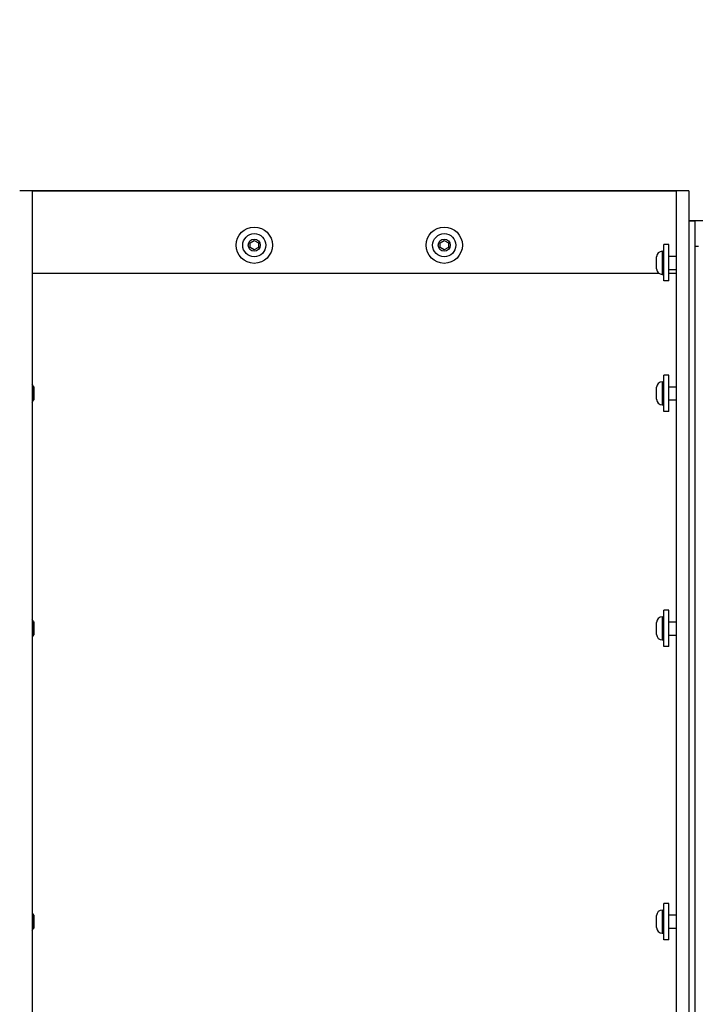
# Model space of a CAD drawing. Units: millimetres. Extents: x -581 to 19108, y 4 to 12957.
# Drawn here: x 6880 to 7289, y 2023 to 2619 of the extents above; entities that cross this region are included whole.
import ezdxf

# ---------------------------------------------------------------- set-up
doc = ezdxf.new("R2010")
doc.units = ezdxf.units.MM
doc.header["$MEASUREMENT"] = 0
doc.styles.get("Standard").update_dxf_attribs({"font": 'square721_bt_roman.ttf'})
doc.dimstyles.get("Standard").update_dxf_attribs({"dimtxt": 200, "dimasz": 100, "dimexe": 0.18, "dimexo": 0.0625, "dimgap": 40, "dimtad": 1, "dimdec": 0, "dimlfac": 0.1, "dimrnd": 5, "dimzin": 0, "dimdsep": 46, "dimtxsty": 'Standard', "dimcen": 0.09, "dimse1": 1, "dimse2": 1, "dimadec": 0, "dimazin": 0, "dimtfac": 1, "dimtdec": 0, "dimtofl": 0, "dimtmove": 0, "dimatfit": 3, "dimfxl": 1, "dimtolj": 1, "dimtzin": 0, "dimarcsym": 0})

# ---------------------------------------------------------------- blocks, each defined once
blk = doc.blocks.new('*D5')
at = {"color": 0, "lineweight": -2, "transparency": 16777216}
blk.add_line((204.74, 4708.98), (9023.84, 4708.98), dxfattribs=at)
at = {"color": 0, "transparency": 16777216}
for points in [[(204.74, 4742.32), (204.74, 4675.65), (4.74, 4708.98)], [(9023.84, 4742.32), (9023.84, 4675.65), (9223.84, 4708.98)]]:
    blk.add_solid(points, dxfattribs=at)
at = {"layer": 'Defpoints', "color": 0, "transparency": 16777216}
for p in [(9223.84, 4708.98), (4.74, 2063.01), (9223.84, 2063.01)]:
    blk.add_point(p, dxfattribs=at)
at = {"color": 0, "transparency": 16777216, "insert": (4614.29, 4962.81), "char_height": 300, "attachment_point": 5}
blk.add_mtext('\\A1;920', dxfattribs=at)
blk = doc.blocks.new('*D6')
at = {"color": 0, "lineweight": -2, "transparency": 16777216}
blk.add_line((-108.48, 4369.5), (-108.48, 207.2), dxfattribs=at)
at = {"color": 0, "transparency": 16777216}
for points in [[(-141.82, 4369.5), (-75.15, 4369.5), (-108.48, 4569.5)], [(-141.82, 207.2), (-75.15, 207.2), (-108.48, 7.2)]]:
    blk.add_solid(points, dxfattribs=at)
at = {"layer": 'Defpoints', "color": 0, "transparency": 16777216}
for p in [(8081.09, 4569.5), (-108.48, 7.2), (8314, 7.2)]:
    blk.add_point(p, dxfattribs=at)
at = {"color": 0, "transparency": 16777216, "insert": (-360.3, 2288.35), "char_height": 300, "attachment_point": 5, "rotation": 90}
blk.add_mtext('\\A1;455', dxfattribs=at)

msp = doc.modelspace()

# ---------------------------------------------------------------- linework, layer by layer
for p, q in [((7285.09, 2515.33), (6880.09, 2515.33)), ((6887.59, 2515.27), (6887.59, 1630.39)), ((6887.59, 2515.27), (7277.59, 2515.27)), ((7277.59, 2515.27), (7277.59, 1630.39)), ((7285.09, 2515.33), (7285.09, 1630.33)), ((7285.09, 2497.41), (7756.83, 2497.41)), ((7285.09, 2497.13), (7289.09, 2497.13)), ((7289.09, 1648.53), (7289.09, 2497.13)), ((7019.59, 2483.85), (7022.09, 2485.3)), ((7019.59, 2480.97), (7019.59, 2483.85)), ((7022.09, 2479.52), (7019.59, 2480.97)), ((7022.09, 2485.3), (7024.59, 2483.85)), ((7024.59, 2480.97), (7022.09, 2479.52)), ((7024.59, 2483.85), (7024.59, 2480.97)), ((7134.59, 2483.85), (7137.09, 2485.3)), ((7134.59, 2480.97), (7134.59, 2483.85)), ((7137.09, 2479.52), (7134.59, 2480.97)), ((7137.09, 2485.3), (7139.59, 2483.85)), ((7139.59, 2480.97), (7137.09, 2479.52)), ((7139.59, 2483.85), (7139.59, 2480.97)), ((7270.09, 2460.72), (7270.09, 2482.72)), ((7273.09, 2482.72), (7270.09, 2482.72)), ((7273.09, 2460.72), (7273.09, 2482.72)), ((7289.09, 2481.72), (7291.09, 2481.72)), ((7265.69, 2468.07), (7265.69, 2475.37)), ((7269.04, 2478.72), (7270.09, 2478.72)), ((7269.04, 2478.64), (7269.04, 2464.81)), ((7273.09, 2475.72), (7277.59, 2475.72)), ((7267.22, 2465.26), (6887.59, 2465.26)), ((7269.04, 2464.72), (7270.09, 2464.72)), ((7273.09, 2467.72), (7277.59, 2467.72)), ((7277.59, 2465.26), (7273.09, 2465.26)), ((7273.09, 2460.72), (7270.09, 2460.72)), ((7270.09, 2381.72), (7270.09, 2403.72)), ((7273.09, 2403.72), (7270.09, 2403.72)), ((7273.09, 2381.72), (7273.09, 2403.72)), ((6888.54, 2388.66), (6888.54, 2396.77)), ((7269.04, 2399.72), (7270.09, 2399.72)), ((7269.04, 2399.63), (7269.04, 2385.8)), ((6888.59, 2396.61), (6888.59, 2388.83)), ((7265.69, 2389.07), (7265.69, 2396.37)), ((7273.09, 2396.72), (7277.59, 2396.72)), ((7269.04, 2385.72), (7270.09, 2385.72)), ((7273.09, 2388.72), (7277.59, 2388.72)), ((7273.09, 2381.72), (7270.09, 2381.72)), ((7270.09, 2239.35), (7270.09, 2261.35)), ((7273.09, 2261.35), (7270.09, 2261.35)), ((7273.09, 2239.35), (7273.09, 2261.35)), ((6888.54, 2246.3), (6888.54, 2254.41)), ((6888.59, 2254.25), (6888.59, 2246.46)), ((7265.69, 2246.7), (7265.69, 2254)), ((7269.04, 2257.35), (7270.09, 2257.35)), ((7269.04, 2257.27), (7269.04, 2243.44)), ((7273.09, 2254.35), (7277.59, 2254.35)), ((7269.04, 2243.35), (7270.09, 2243.35)), ((7273.09, 2246.35), (7277.59, 2246.35)), ((7273.09, 2239.35), (7270.09, 2239.35)), ((7270.09, 2061.83), (7270.09, 2083.83)), ((7273.09, 2083.83), (7270.09, 2083.83)), ((7273.09, 2061.83), (7273.09, 2083.83)), ((6888.54, 2068.78), (6888.54, 2076.88)), ((6888.59, 2076.72), (6888.59, 2068.94)), ((7265.69, 2069.18), (7265.69, 2076.48)), ((7269.04, 2079.83), (7270.09, 2079.83)), ((7269.04, 2079.74), (7269.04, 2065.92)), ((7273.09, 2076.83), (7277.59, 2076.83)), ((7273.09, 2068.83), (7277.59, 2068.83)), ((7269.04, 2065.83), (7270.09, 2065.83)), ((7273.09, 2061.83), (7270.09, 2061.83))]:
    msp.add_line(p, q)
for centre, radius in [((7022.09, 2482.41), 11), ((7137.09, 2482.41), 11), ((7022.09, 2482.41), 7), ((7137.09, 2482.41), 7), ((7022.09, 2482.41), 3.65), ((7137.09, 2482.41), 3.65)]:
    msp.add_circle(centre, radius)
for centre, radius, start, end in [((7269.04, 2475.37), 3.35, 90, 180), ((7269.04, 2468.07), 3.35, 180, 270), ((6883.17, 2394.3), 5.93, 25.14391, 41.87227), ((6888.09, 2396.61), 0.5, 0, 25.14391), ((7269.04, 2396.37), 3.35, 90, 180), ((6883.17, 2391.13), 5.93, 318.12773, 334.85609), ((6888.09, 2388.83), 0.5, 334.85609, 0), ((7269.04, 2389.07), 3.35, 180, 270), ((6883.17, 2251.94), 5.93, 25.14391, 41.87227), ((6888.09, 2254.25), 0.5, 0, 25.14391), ((7269.04, 2254), 3.35, 90, 180), ((6883.17, 2248.77), 5.93, 318.12773, 334.85609), ((6888.09, 2246.46), 0.5, 334.85609, 0), ((7269.04, 2246.7), 3.35, 180, 270), ((6883.17, 2074.41), 5.93, 25.14391, 41.87227), ((6888.09, 2076.72), 0.5, 0, 25.14391), ((7269.04, 2076.48), 3.35, 90, 180), ((6888.09, 2068.94), 0.5, 334.85609, 0), ((7269.04, 2069.18), 3.35, 180, 270), ((6883.17, 2071.25), 5.93, 318.12773, 334.85609)]:
    msp.add_arc(centre, radius, start, end)

# ---------------------------------------------------------------- dimensions: what is measured, and where the dimension line sits
dim = msp.add_linear_dim(base=(9223.84, 4708.98), p1=(4.74, 2063.01), p2=(9223.84, 2063.01), dimstyle='Standard', override={"dimtxt": 300, "dimasz": 200, "dimgap": 100})
dim.commit()
dim.dimension.update_dxf_attribs({"geometry": '*D5', "text_midpoint": (4614.29, 4962.81)})
dim = msp.add_linear_dim(base=(-108.48, 7.2), p1=(8081.09, 4569.5), p2=(8314, 7.2), angle=90, dimstyle='Standard', override={"dimtxt": 300, "dimasz": 200, "dimgap": 100})
dim.commit()
dim.dimension.update_dxf_attribs({"geometry": '*D6', "text_midpoint": (-360.3, 2288.35)})

doc.saveas('drawing.dxf')
